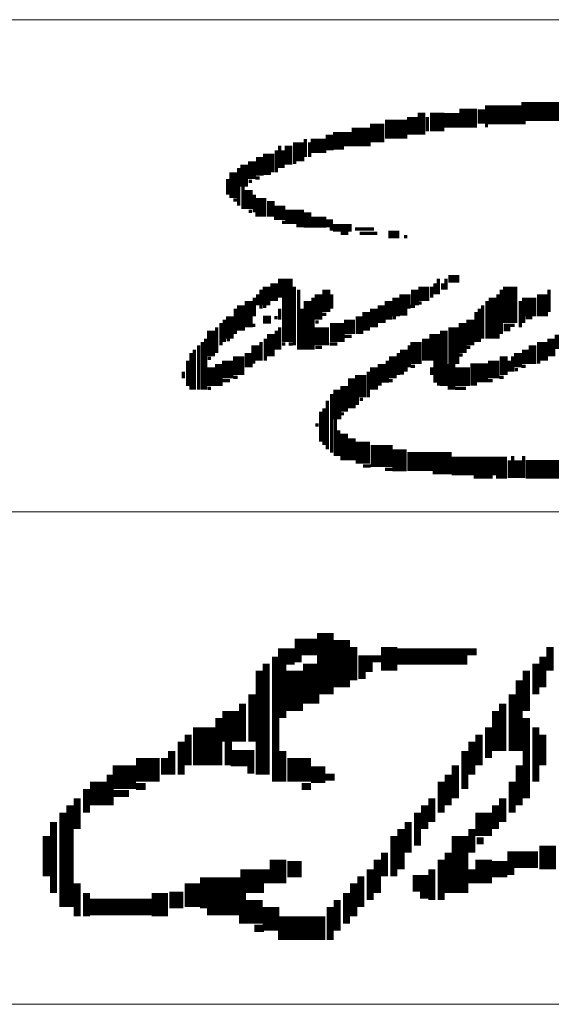
# Model space of a CAD drawing. Units: metres. Extents: x -354816 to 3094831, y -448416 to 512636.
# Drawn here: x 55386 to 55391, y 339 to 349 of the extents above; entities that cross this region are included whole.
import ezdxf

# ---------------------------------------------------------------- set-up
doc = ezdxf.new("R2010")
doc.units = ezdxf.units.M
doc.layers.add('тонкая', color=7, linetype='Continuous', lineweight=20)

msp = doc.modelspace()

# ---------------------------------------------------------------- linework, layer by layer
for points, const_width in [([(55389.73, 347.57), (55389.73, 347.345)], 0.0787), ([(55389.888, 347.57), (55389.888, 347.378)], 0.146), ([(55390.113, 347.513), (55390.293, 347.513)], 0.191), ([(55390.372, 347.547), (55390.743, 347.547)], 0.191), ([(55390.338, 347.603), (55390.338, 347.457)], 0.0787), ([(55390.743, 347.581), (55391.98, 347.581)], 0.191), ([(55389.28, 347.457), (55389.28, 347.266)], 0.146), ([(55389.64, 347.525), (55389.64, 347.345)], 0.113), ([(55389.787, 347.525), (55389.787, 347.378)], 0.0338), ([(55389.955, 347.491), (55390.113, 347.491)], 0.146), ([(55389.022, 347.322), (55389.213, 347.322)], 0.191), ([(55389.359, 347.401), (55389.584, 347.401)], 0.191), ([(55390.372, 347.435), (55390.405, 347.435)], 0.0338), ([(55390.743, 347.468), (55390.788, 347.468)], 0.0338), ([(55388.482, 347.266), (55388.482, 347.075)], 0.113), ([(55388.549, 347.3), (55388.549, 347.12)], 0.0338), ([(55388.605, 347.232), (55388.763, 347.232)], 0.146), ([(55388.797, 347.345), (55388.797, 347.187)], 0.0787), ([(55388.83, 347.3), (55389.022, 347.3)], 0.146), ([(55388.178, 347.153), (55388.178, 346.962)], 0.113), ([(55388.257, 347.187), (55388.257, 346.962)], 0.0338), ([(55388.29, 347.232), (55388.29, 347.007)], 0.0338), ([(55388.324, 347.187), (55388.324, 347.007)], 0.0338), ([(55388.38, 347.232), (55388.38, 347.041)], 0.0787), ([(55388.594, 347.266), (55388.594, 347.12)], 0.0338), ([(55388.83, 347.21), (55388.943, 347.21)], 0.0338), ([(55388.009, 347.075), (55388.009, 346.895)], 0.0787), ([(55388.088, 347.12), (55388.088, 346.928)], 0.0787), ([(55387.818, 346.962), (55387.818, 346.703)], 0.0787), ([(55387.874, 347.007), (55387.874, 346.625)], 0.0338), ([(55387.93, 347.041), (55387.93, 346.816)], 0.0787), ([(55388.425, 347.063), (55388.459, 347.063)], 0.0338), ([(55387.762, 346.895), (55387.762, 346.737)], 0.0338), ([(55388.043, 346.906), (55388.088, 346.906)], 0.0338), ([(55388.122, 346.951), (55388.2, 346.951)], 0.0338), ([(55387.919, 346.816), (55387.919, 346.591)], 0.0338), ([(55387.975, 346.782), (55387.975, 346.591)], 0.0787), ([(55387.975, 346.872), (55388.009, 346.872)], 0.0338), ([(55388.032, 346.737), (55388.032, 346.557)], 0.0338), ([(55388.099, 346.703), (55388.099, 346.512)], 0.113), ([(55388.2, 346.67), (55388.2, 346.512)], 0.0787), ([(55387.818, 346.681), (55387.863, 346.681)], 0.0338), ([(55388.29, 346.625), (55388.29, 346.478)], 0.113), ([(55387.975, 346.568), (55388.009, 346.568)], 0.0338), ([(55388.347, 346.512), (55388.538, 346.512)], 0.146), ([(55388.572, 346.557), (55388.572, 346.4)], 0.0787), ([(55388.605, 346.456), (55388.763, 346.456)], 0.113), ([(55388.313, 346.456), (55388.347, 346.456)], 0.0338), ([(55388.459, 346.422), (55388.538, 346.422)], 0.0338), ([(55388.763, 346.445), (55388.83, 346.445)], 0.0787), ([(55388.797, 346.388), (55388.83, 346.388)], 0.0338), ([(55388.83, 346.4), (55389.022, 346.4)], 0.0787), ([(55389.055, 346.388), (55389.247, 346.388)], 0.0338), ([(55388.909, 346.343), (55388.988, 346.343)], 0.0338), ([(55389.1, 346.343), (55389.28, 346.343)], 0.0338), ([(55389.393, 346.332), (55389.505, 346.332)], 0.0787), ([(55389.55, 346.31), (55389.584, 346.31)], 0.0338), ([(55388.347, 345.882), (55388.347, 345.691)], 0.146), ([(55390, 345.882), (55390.113, 345.882)], 0.0787), ([(55388.155, 345.803), (55388.155, 345.612)], 0.0787), ([(55388.234, 345.837), (55388.234, 345.657)], 0.0787), ([(55388.437, 345.803), (55388.437, 345.207)], 0.0338), ([(55388.763, 345.77), (55388.763, 345.545)], 0.0787), ([(55389.663, 345.77), (55389.663, 345.612)], 0.0787), ([(55389.753, 345.803), (55389.753, 345.657)], 0.113), ([(55389.832, 345.803), (55389.832, 345.691)], 0.0338), ([(55389.865, 345.837), (55389.865, 345.725)], 0.0338), ([(55389.899, 345.882), (55389.899, 345.725)], 0.0338), ([(55389.944, 345.837), (55389.944, 345.77)], 0.0338), ([(55389.978, 345.882), (55389.978, 345.77)], 0.0338), ([(55390.63, 345.803), (55390.63, 345.432)], 0.146), ([(55388.032, 345.691), (55388.032, 345.5)], 0.0338), ([(55388.065, 345.725), (55388.065, 345.612)], 0.0338), ([(55388.099, 345.77), (55388.099, 345.578)], 0.0338), ([(55388.369, 345.691), (55388.369, 345.241)], 0.113), ([(55388.482, 345.77), (55388.482, 345.162)], 0.0338), ([(55388.628, 345.691), (55388.628, 345.162)], 0.0338), ([(55388.684, 345.725), (55388.684, 345.466)], 0.0787), ([(55388.819, 345.725), (55388.819, 345.578)], 0.0338), ([(55389.472, 345.691), (55389.472, 345.5)], 0.0787), ([(55389.562, 345.725), (55389.562, 345.578)], 0.113), ([(55390.45, 345.691), (55390.45, 345.275)], 0.0787), ([(55390.507, 345.725), (55390.507, 345.275)], 0.0338), ([(55390.54, 345.77), (55390.54, 345.32)], 0.0338), ([(55390.822, 345.691), (55390.822, 345.5)], 0.146), ([(55390.957, 345.725), (55390.957, 345.5)], 0.113), ([(55391.024, 345.77), (55391.024, 345.545)], 0.0338), ([(55387.897, 345.612), (55387.897, 345.353)], 0.0787), ([(55387.975, 345.657), (55387.975, 345.387)], 0.0787), ([(55388.122, 345.601), (55388.155, 345.601)], 0.0338), ([(55388.572, 345.657), (55388.572, 345.162)], 0.0787), ([(55389.247, 345.578), (55389.247, 345.387)], 0.0787), ([(55389.325, 345.612), (55389.325, 345.432)], 0.0787), ([(55389.393, 345.657), (55389.393, 345.466)], 0.0787), ([(55389.618, 345.601), (55389.663, 345.601)], 0.0338), ([(55389.697, 345.635), (55389.73, 345.635)], 0.0338), ([(55390.349, 345.612), (55390.349, 345.275)], 0.0338), ([(55390.394, 345.657), (55390.394, 345.275)], 0.0338), ([(55390.732, 345.657), (55390.732, 345.387)], 0.0338), ([(55387.784, 345.5), (55387.784, 345.275)], 0.0787), ([(55387.84, 345.578), (55387.84, 345.32)], 0.0338), ([(55388.122, 345.466), (55388.2, 345.466)], 0.0787), ([(55388.234, 345.488), (55388.268, 345.488)], 0.0338), ([(55388.29, 345.578), (55388.29, 345.466)], 0.0338), ([(55388.515, 345.578), (55388.515, 345.162)], 0.0338), ([(55388.718, 345.522), (55388.763, 345.522)], 0.0338), ([(55388.875, 345.432), (55388.875, 345.241)], 0.146), ([(55388.999, 345.466), (55388.999, 345.32)], 0.113), ([(55389.1, 345.5), (55389.1, 345.32)], 0.0787), ([(55389.168, 345.545), (55389.168, 345.353)], 0.0787), ([(55389.438, 345.488), (55389.472, 345.488)], 0.0338), ([(55389.505, 345.545), (55389.584, 345.545)], 0.0787), ([(55390.225, 345.466), (55390.225, 345.207)], 0.0787), ([(55390.282, 345.545), (55390.282, 345.241)], 0.0338), ([(55390.315, 345.578), (55390.315, 345.241)], 0.0338), ([(55390.765, 345.5), (55390.765, 345.432)], 0.0338), ([(55390.788, 345.488), (55390.855, 345.488)], 0.0338), ([(55387.649, 345.387), (55387.649, 345.128)], 0.0338), ([(55387.694, 345.432), (55387.694, 345.207)], 0.0338), ([(55387.728, 345.466), (55387.728, 345.241)], 0.0338), ([(55388.009, 345.41), (55388.043, 345.41)], 0.0338), ([(55388.29, 345.387), (55388.29, 345.162)], 0.0338), ([(55388.65, 345.443), (55388.684, 345.443)], 0.0338), ([(55388.718, 345.387), (55388.718, 345.207)], 0.146), ([(55390.057, 345.387), (55390.057, 345.016)], 0.113), ([(55390.147, 345.432), (55390.147, 345.128)], 0.0787), ([(55390.563, 345.387), (55390.63, 345.387)], 0.0787), ([(55390.63, 345.41), (55390.675, 345.41)], 0.0338), ([(55387.593, 345.353), (55387.593, 345.095)], 0.0787), ([(55388.2, 345.32), (55388.2, 345.095)], 0.0787), ([(55388.257, 345.353), (55388.257, 345.162)], 0.0338), ([(55388.943, 345.297), (55389.022, 345.297)], 0.0338), ([(55389.775, 345.275), (55389.775, 345.05)], 0.0787), ([(55389.865, 345.32), (55389.865, 345.05)], 0.113), ([(55389.955, 345.353), (55389.955, 344.791)], 0.0787), ([(55391.08, 345.241), (55391.238, 345.241)], 0.146), ([(55391.047, 345.275), (55391.047, 345.095)], 0.0787), ([(55387.469, 345.207), (55387.469, 344.757)], 0.0338), ([(55387.503, 345.241), (55387.503, 344.757)], 0.0338), ([(55387.537, 345.275), (55387.537, 344.757)], 0.0338), ([(55387.75, 345.263), (55387.784, 345.263)], 0.0338), ([(55388.043, 345.207), (55388.043, 345.05)], 0.0787), ([(55388.099, 345.241), (55388.099, 345.05)], 0.0338), ([(55388.144, 345.275), (55388.144, 345.05)], 0.0338), ([(55388.313, 345.218), (55388.347, 345.218)], 0.0338), ([(55388.38, 345.218), (55388.425, 345.218)], 0.0338), ([(55388.65, 345.185), (55388.718, 345.185)], 0.0338), ([(55388.797, 345.218), (55388.875, 345.218)], 0.0338), ([(55389.55, 345.162), (55389.55, 344.937)], 0.0787), ([(55389.607, 345.207), (55389.607, 344.982)], 0.0338), ([(55389.674, 345.241), (55389.674, 345.016)], 0.113), ([(55390.18, 345.185), (55390.225, 345.185)], 0.0338), ([(55390.788, 345.162), (55390.788, 345.016)], 0.0787), ([(55390.855, 345.207), (55390.855, 345.016)], 0.0787), ([(55390.957, 345.241), (55390.957, 345.05)], 0.113), ([(55387.39, 345.128), (55387.39, 344.757)], 0.0338), ([(55387.424, 345.162), (55387.424, 344.757)], 0.0338), ([(55387.762, 345.05), (55387.762, 344.87)], 0.113), ([(55387.874, 345.095), (55387.874, 344.903)], 0.113), ([(55387.975, 345.128), (55387.975, 344.982)], 0.0787), ([(55389.438, 345.095), (55389.438, 344.87)], 0.0787), ([(55389.494, 345.128), (55389.494, 344.903)], 0.0338), ([(55390.113, 345.106), (55390.147, 345.106)], 0.0338), ([(55390.462, 345.05), (55390.462, 344.87)], 0.113), ([(55390.563, 345.095), (55390.563, 344.903)], 0.0787), ([(55390.653, 345.095), (55390.653, 344.937)], 0.0338), ([(55390.709, 345.128), (55390.709, 344.982)], 0.0787), ([(55387.357, 345.05), (55387.357, 344.791)], 0.0338), ([(55387.559, 345.072), (55387.593, 345.072)], 0.0338), ([(55387.593, 344.982), (55387.593, 344.791)], 0.0787), ([(55387.672, 345.016), (55387.672, 344.791)], 0.0787), ([(55388.009, 345.038), (55388.043, 345.038)], 0.0338), ([(55389.247, 344.982), (55389.247, 344.757)], 0.0787), ([(55389.325, 345.016), (55389.325, 344.825)], 0.0787), ([(55389.382, 345.05), (55389.382, 344.825)], 0.0338), ([(55389.618, 344.993), (55389.663, 344.993)], 0.0338), ([(55389.888, 345.05), (55389.888, 344.825)], 0.0787), ([(55390.034, 345.016), (55390.034, 344.757)], 0.0787), ([(55390.147, 344.982), (55390.147, 344.791)], 0.146), ([(55390.225, 344.926), (55390.405, 344.926)], 0.191), ([(55390.619, 345.05), (55390.619, 344.937)], 0.0338), ([(55390.743, 344.993), (55390.788, 344.993)], 0.0338), ([(55390.9, 345.038), (55390.934, 345.038)], 0.0338), ([(55387.312, 344.937), (55387.312, 344.87)], 0.0338), ([(55389.022, 344.87), (55389.022, 344.566)], 0.0787), ([(55389.112, 344.903), (55389.112, 344.678)], 0.113), ([(55389.19, 344.937), (55389.19, 344.678)], 0.0338), ([(55389.505, 344.926), (55389.55, 344.926)], 0.0338), ([(55389.832, 344.982), (55389.832, 344.903)], 0.0338), ([(55390.675, 344.96), (55390.709, 344.96)], 0.0338), ([(55387.705, 344.847), (55387.784, 344.847)], 0.0338), ([(55387.818, 344.881), (55387.863, 344.881)], 0.0338), ([(55388.943, 344.791), (55388.943, 344.532)], 0.0787), ([(55389.28, 344.813), (55389.325, 344.813)], 0.0338), ([(55389.393, 344.847), (55389.438, 344.847)], 0.0338), ([(55389.888, 344.813), (55389.922, 344.813)], 0.0338), ([(55390.225, 344.813), (55390.293, 344.813)], 0.0338), ([(55390.405, 344.847), (55390.45, 344.847)], 0.0338), ([(55390.518, 344.881), (55390.563, 344.881)], 0.0338), ([(55387.559, 344.768), (55387.593, 344.768)], 0.0338), ([(55388.819, 344.712), (55388.819, 344.116)], 0.0338), ([(55388.875, 344.757), (55388.875, 344.453)], 0.0787), ([(55390.068, 344.768), (55390.18, 344.768)], 0.0338), ([(55388.774, 344.645), (55388.774, 344.15)], 0.0338), ([(55389.078, 344.678), (55389.078, 344.6)], 0.0338), ([(55389.1, 344.656), (55389.134, 344.656)], 0.0338), ([(55388.707, 344.532), (55388.707, 344.228)], 0.0338), ([(55388.74, 344.566), (55388.74, 344.195)], 0.0338), ([(55388.909, 344.51), (55388.943, 344.51)], 0.0338), ([(55388.65, 344.397), (55388.684, 344.397)], 0.0338), ([(55388.853, 344.453), (55388.853, 344.082)], 0.0338), ([(55388.887, 344.341), (55388.887, 344.082)], 0.0338), ([(55388.943, 344.307), (55388.943, 344.037)], 0.0787), ([(55389.022, 344.262), (55389.022, 344.037)], 0.0787), ([(55389.134, 344.228), (55389.134, 344.003)], 0.146), ([(55389.505, 344.15), (55389.505, 343.925)], 0.146), ([(55389.213, 344.082), (55389.438, 344.082)], 0.225), ([(55389.584, 344.026), (55390.034, 344.026)], 0.191), ([(55390.034, 343.981), (55390.597, 343.981)], 0.191), ([(55390.619, 344.037), (55390.619, 343.857)], 0.0338), ([(55390.653, 344.082), (55390.653, 343.857)], 0.0338), ([(55390.709, 344.037), (55390.709, 343.857)], 0.0787), ([(55390.788, 343.947), (55391.305, 343.947)], 0.191), ([(55390.765, 344.082), (55390.765, 343.857)], 0.0338), ([(55389.134, 343.981), (55389.213, 343.981)], 0.0338), ([(55389.359, 343.947), (55389.438, 343.947)], 0.0338), ([(55389.843, 343.913), (55390.034, 343.913)], 0.0338), ([(55390.259, 343.868), (55390.45, 343.868)], 0.0338), ([(55390.484, 343.868), (55390.597, 343.868)], 0.0338), ([(55388.753, 342.285), (55388.753, 341.661)], 0.168), ([(55388.441, 342.141), (55388.681, 342.141)], 0.168), ([(55388.921, 342.213), (55388.921, 341.733)], 0.168), ([(55389.401, 342.141), (55389.401, 341.901)], 0.168), ([(55388.273, 342.045), (55388.441, 342.045)], 0.168), ([(55389.041, 342.141), (55389.041, 341.805)], 0.072), ([(55389.473, 342.045), (55390.193, 342.045)], 0.168), ([(55390.193, 342.093), (55390.289, 342.093)], 0.072), ([(55391.033, 342.141), (55391.033, 341.901)], 0.072), ([(55388.153, 341.973), (55388.153, 340.845)], 0.072), ([(55388.249, 342.045), (55388.249, 340.773)], 0.072), ([(55388.321, 341.973), (55388.321, 341.421)], 0.072), ([(55388.441, 342.021), (55388.513, 342.021)], 0.072), ([(55388.609, 341.973), (55388.609, 341.565)], 0.168), ([(55389.089, 341.973), (55389.233, 341.973)], 0.168), ([(55389.233, 342.021), (55389.329, 342.021)], 0.072), ([(55390.889, 341.973), (55390.889, 341.661)], 0.072), ([(55390.961, 342.045), (55390.961, 341.733)], 0.072), ([(55388.081, 341.901), (55388.081, 340.845)], 0.072), ([(55388.441, 341.901), (55388.441, 341.493)], 0.168), ([(55390.793, 341.901), (55390.793, 341.493)], 0.072), ([(55389.089, 341.853), (55389.161, 341.853)], 0.072), ([(55390.721, 341.805), (55390.721, 341.085)], 0.072), ([(55387.913, 341.565), (55387.913, 341.181)], 0.072), ([(55388.009, 341.661), (55388.009, 341.181)], 0.072), ([(55390.553, 341.565), (55390.553, 341.085)], 0.072), ([(55390.649, 341.661), (55390.649, 341.085)], 0.072), ([(55387.793, 341.493), (55387.793, 341.181)], 0.168), ([(55390.481, 341.493), (55390.481, 341.085)], 0.072), ([(55387.529, 341.325), (55387.529, 340.941)], 0.24), ([(55387.673, 341.421), (55387.673, 340.941)], 0.072), ([(55390.793, 341.421), (55390.793, 340.605)], 0.072), ([(55390.409, 341.325), (55390.409, 341.013)], 0.072), ([(55390.889, 341.325), (55390.889, 340.773)], 0.072), ([(55387.289, 341.181), (55387.289, 340.845)], 0.072), ([(55387.361, 341.253), (55387.361, 340.941)], 0.072), ([(55387.769, 341.181), (55387.769, 340.941)], 0.072), ([(55390.241, 341.181), (55390.241, 340.845)], 0.072), ([(55390.313, 341.253), (55390.313, 340.941)], 0.072), ([(55390.961, 341.253), (55390.961, 340.941)], 0.072), ([(55387.193, 341.085), (55387.193, 340.845)], 0.072), ([(55388.321, 341.085), (55388.321, 340.773)], 0.072), ([(55390.169, 341.085), (55390.169, 340.701)], 0.072), ([(55386.833, 340.893), (55387.073, 340.893)], 0.24), ([(55387.121, 341.013), (55387.121, 340.845)], 0.072), ([(55387.793, 341.013), (55388.033, 341.013)], 0.168), ([(55388.369, 340.893), (55388.609, 340.893)], 0.24), ([(55386.593, 340.821), (55386.833, 340.821)], 0.24), ([(55387.961, 340.893), (55388.033, 340.893)], 0.072), ([(55388.609, 340.845), (55388.753, 340.845)], 0.168), ([(55390.073, 340.941), (55390.073, 340.605)], 0.072), ([(55390.721, 340.941), (55390.721, 340.533)], 0.072), ([(55386.449, 340.773), (55386.449, 340.533)], 0.168), ([(55386.569, 340.845), (55386.569, 340.533)], 0.072), ([(55388.753, 340.821), (55388.849, 340.821)], 0.072), ([(55389.929, 340.773), (55389.929, 340.461)], 0.072), ([(55390.001, 340.845), (55390.001, 340.533)], 0.072), ([(55390.649, 340.773), (55390.649, 340.461)], 0.072), ([(55386.329, 340.701), (55386.329, 340.461)], 0.072), ([(55386.833, 340.725), (55386.929, 340.725)], 0.072), ([(55388.513, 340.725), (55388.609, 340.725)], 0.072), ([(55386.233, 340.605), (55386.233, 340.293)], 0.072), ([(55386.593, 340.653), (55386.761, 340.653)], 0.072), ([(55389.833, 340.605), (55389.833, 340.365)], 0.072), ([(55390.553, 340.605), (55390.553, 340.365)], 0.072), ([(55386.161, 340.533), (55386.161, 339.501)], 0.072), ([(55389.761, 340.533), (55389.761, 340.293)], 0.072), ([(55390.361, 340.461), (55390.361, 340.221)], 0.168), ([(55390.481, 340.533), (55390.481, 340.293)], 0.072), ([(55385.993, 340.365), (55385.993, 339.645)], 0.072), ([(55386.089, 340.461), (55386.089, 339.501)], 0.072), ([(55389.593, 340.365), (55389.593, 340.053)], 0.072), ([(55389.689, 340.461), (55389.689, 340.125)], 0.072), ([(55389.521, 340.293), (55389.521, 339.885)], 0.072), ([(55390.121, 340.221), (55390.121, 339.645)], 0.168), ([(55390.241, 340.293), (55390.241, 340.053)], 0.072), ([(55385.921, 340.221), (55385.921, 339.813)], 0.072), ([(55389.449, 340.221), (55389.449, 339.813)], 0.072), ([(55390.289, 340.173), (55390.361, 340.173)], 0.072), ([(55391.009, 340.125), (55391.009, 339.885)], 0.168), ([(55388.273, 339.981), (55388.273, 339.741)], 0.168), ([(55389.281, 339.981), (55389.281, 339.645)], 0.072), ([(55389.353, 340.053), (55389.353, 339.813)], 0.072), ([(55389.929, 339.981), (55389.929, 339.573)], 0.072), ([(55390.001, 340.053), (55390.001, 339.645)], 0.072), ([(55390.361, 339.981), (55390.361, 339.741)], 0.168), ([(55390.601, 339.981), (55390.913, 339.981)], 0.168), ([(55388.153, 339.885), (55388.153, 339.741)], 0.072), ([(55388.369, 339.885), (55388.513, 339.885)], 0.168), ([(55389.209, 339.885), (55389.209, 339.573)], 0.072), ([(55389.833, 339.885), (55389.833, 339.573)], 0.072), ([(55390.241, 339.885), (55390.241, 339.741)], 0.072), ([(55390.433, 339.885), (55390.601, 339.885)], 0.168), ([(55387.409, 339.741), (55387.409, 339.501)], 0.168), ([(55387.481, 339.645), (55387.889, 339.645)], 0.312), ([(55387.889, 339.765), (55388.129, 339.765)], 0.24), ([(55389.113, 339.813), (55389.113, 339.501)], 0.072), ([(55389.641, 339.741), (55389.809, 339.741)], 0.168), ([(55390.601, 339.861), (55390.673, 339.861)], 0.072), ([(55386.233, 339.741), (55386.233, 339.405)], 0.072), ([(55387.073, 339.645), (55387.073, 339.405)], 0.168), ([(55389.041, 339.741), (55389.041, 339.405)], 0.072), ([(55386.329, 339.645), (55386.329, 339.405)], 0.072), ([(55387.169, 339.573), (55387.313, 339.573)], 0.168), ([(55387.913, 339.645), (55387.913, 339.333)], 0.072), ([(55388.033, 339.573), (55388.033, 339.333)], 0.168), ([(55388.873, 339.573), (55388.873, 339.261)], 0.072), ([(55388.969, 339.645), (55388.969, 339.333)], 0.072), ([(55389.713, 339.621), (55389.809, 339.621)], 0.072), ([(55386.353, 339.501), (55387.001, 339.501)], 0.168), ([(55388.201, 339.501), (55388.201, 339.261)], 0.168), ([(55388.801, 339.501), (55388.801, 339.165)], 0.072), ([(55387.553, 339.453), (55387.889, 339.453)], 0.072), ([(55388.273, 339.285), (55388.753, 339.285)], 0.24), ([(55388.033, 339.285), (55388.129, 339.285)], 0.072)]:
    msp.add_lwpolyline(points, dxfattribs=dict(const_width=const_width))
at = {"layer": 'тонкая'}
msp.add_line((55409.998, 348.513), (55344.998, 348.513), dxfattribs=at)
for points in [[(55344.998, 343.513), (55409.998, 343.513)], [(55344.998, 338.513), (55409.998, 338.513)]]:
    msp.add_lwpolyline(points, dxfattribs=at)

doc.saveas('drawing.dxf')
